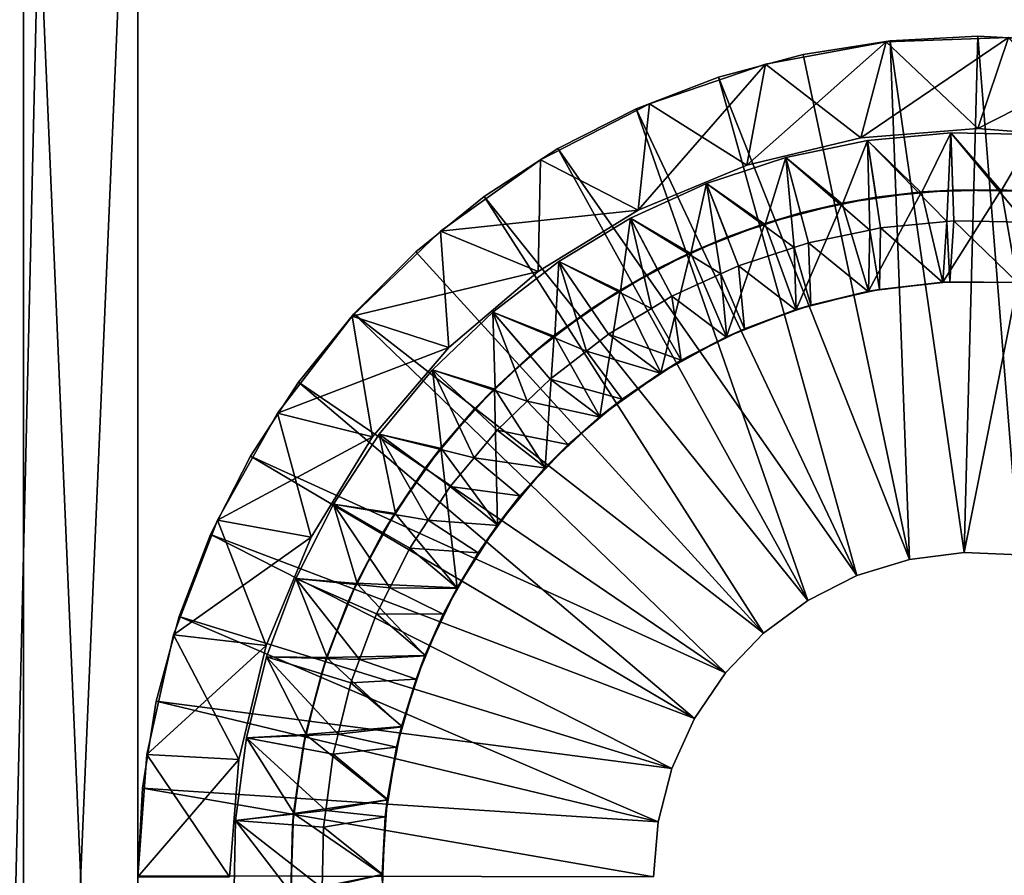
# Model space of a CAD drawing. Extents: x -842 to -392, y -810 to 695.
# Drawn here: x -424 to -411, y -598 to -587 of the extents above; entities that cross this region are included whole.
import ezdxf

# ---------------------------------------------------------------- set-up
doc = ezdxf.new("R2010")
doc.units = 0
doc.header["$MEASUREMENT"] = 0

msp = doc.modelspace()

# ---------------------------------------------------------------- linework, layer by layer
for points in [[(-394.061798, 693.02124), (-429.061829, 693.02124), (-394.061798, -808.978699)], [(-394.061798, -808.978699), (-429.061829, 693.02124), (-429.061829, -808.978699)], [(-429.061829, 693.02124, -1.5), (-394.061798, 693.02124, -1.5), (-429.061829, -808.978699, -1.5)], [(-429.061829, -808.978699, -1.5), (-394.061798, 693.02124, -1.5), (-394.061798, -808.978699, -1.5)], [(-394.061798, -808.978699, -30), (-416.561829, 677.825195, -30), (-394.061798, 693.02124, -30)], [(-394.061798, 693.02124, -28.5), (-413.923645, 680.969177, -28.5), (-394.061798, -808.978699, -28.5)], [(-394.061798, -808.978699, -30), (-429.061829, -808.978699, -30), (-425.199982, 680.969177, -30)], [(-425.199982, 680.969177, -30), (-424.757965, 680.02124, -30), (-394.061798, -808.978699, -30)], [(-394.061798, -808.978699, -28.5), (-413.923645, 680.969177, -28.5), (-414.365662, 680.02124, -28.5)], [(-394.061798, -808.978699, -30), (-424.757965, 680.02124, -30), (-424.158081, 679.164612, -30)], [(-394.061798, -808.978699, -28.5), (-414.365662, 680.02124, -28.5), (-414.965546, 679.164612, -28.5)], [(-429.061829, -808.978699, -28.5), (-423.418549, 678.425049, -28.5), (-424.158081, 679.164612, -28.5)], [(-394.061798, -808.978699, -30), (-424.158081, 679.164612, -30), (-423.418549, 678.425049, -30)], [(-414.965546, 679.164612, -28.5), (-415.705078, 678.425049, -28.5), (-394.061798, -808.978699, -28.5)], [(-429.061829, -808.978699, -28.5), (-422.561829, 677.825195, -28.5), (-423.418549, 678.425049, -28.5)], [(-423.418549, 678.425049, -30), (-422.561829, 677.825195, -30), (-394.061798, -808.978699, -30)], [(-394.061798, -808.978699, -28.5), (-415.705078, 678.425049, -28.5), (-416.561829, 677.825195, -28.5)], [(-421.613922, 677.383179, -28.5), (-422.561829, 677.825195, -28.5), (-429.061829, -808.978699, -28.5)], [(-394.061798, -808.978699, -28.5), (-416.561829, 677.825195, -28.5), (-429.061829, -808.978699, -28.5)], [(-429.061829, -808.978699, -28.5), (-416.561829, 677.825195, -28.5), (-417.509705, 677.383179, -28.5)], [(-422.561829, 677.825195, -30), (-421.613922, 677.383179, -30), (-394.061798, -808.978699, -30)], [(-394.061798, -808.978699, -30), (-417.509705, 677.383179, -30), (-416.561829, 677.825195, -30)], [(-429.061829, -808.978699, -28.5), (-420.603699, 677.112427, -28.5), (-421.613922, 677.383179, -28.5)], [(-429.061829, -808.978699, -28.5), (-417.509705, 677.383179, -28.5), (-418.519928, 677.112427, -28.5)], [(-394.061798, -808.978699, -30), (-421.613922, 677.383179, -30), (-420.603699, 677.112427, -30)], [(-418.519928, 677.112427, -30), (-417.509705, 677.383179, -30), (-394.061798, -808.978699, -30)], [(-418.519928, 677.112427, -28.5), (-419.561798, 677.02124, -28.5), (-429.061829, -808.978699, -28.5)], [(-429.061829, -808.978699, -28.5), (-419.561798, 677.02124, -28.5), (-420.603699, 677.112427, -28.5)], [(-394.061798, -808.978699, -30), (-420.603699, 677.112427, -30), (-419.561798, 677.02124, -30)], [(-394.061798, -808.978699, -30), (-419.561798, 677.02124, -30), (-418.519928, 677.112427, -30)], [(-422.561798, -615.978699, -95), (-424.061829, -615.978699, -95), (-422.561798, -580.978699, -95)], [(-422.561798, -580.978699, -95), (-424.061829, -615.978699, -95), (-424.061829, -580.978699, -95)], [(-422.561798, -580.978699, -35), (-424.061829, -580.978699, -35), (-422.561798, -615.978699, -35)], [(-422.561798, -615.978699, -35), (-424.061829, -580.978699, -35), (-424.061829, -615.978699, -35)], [(-424.061829, -580.978699, -95), (-424.061829, -615.978699, -95), (-424.061829, -580.978699, -35)], [(-424.061829, -580.978699, -35), (-424.061829, -615.978699, -95), (-424.061829, -615.978699, -35)], [(-422.561798, -615.978699, -95), (-422.561798, -580.978699, -95), (-422.561798, -615.978699, -35)], [(-422.561798, -615.978699, -35), (-422.561798, -580.978699, -95), (-422.561798, -580.978699, -35)], [(-412.711639, -587.528992, -88), (-412.711639, -587.528992, -90), (-413.848846, -587.709106, -90)], [(-412.711639, -587.528992, -88), (-413.848846, -587.709106, -90), (-413.848846, -587.709106, -88)], [(-412.457214, -594.324097, -88), (-412.711639, -587.528992, -88), (-413.848846, -587.709106, -88)], [(-412.457214, -594.324097, -90), (-413.848846, -587.709106, -90), (-412.711639, -587.528992, -90)], [(-411.561798, -588.678711, -35), (-411.160065, -587.486023, -35), (-413.094879, -588.799377, -35)], [(-413.094879, -588.799377, -35), (-411.160065, -587.486023, -35), (-412.764893, -587.544678, -35)], [(-411.561798, -588.678711, -88), (-412.764893, -587.544678, -88), (-411.160065, -587.486023, -88)], [(-411.160065, -587.486023, -35), (-411.160065, -587.486023, -88), (-412.764893, -587.544678, -88)], [(-411.160065, -587.486023, -35), (-412.764893, -587.544678, -88), (-412.764893, -587.544678, -35)], [(-411.561798, -587.468689, -88), (-411.561798, -587.468689, -90), (-412.711639, -587.528992, -90)], [(-411.561798, -587.468689, -88), (-412.711639, -587.528992, -90), (-412.711639, -587.528992, -88)], [(-411.742188, -594.232544, -88), (-411.561798, -587.468689, -88), (-412.711639, -587.528992, -88)], [(-411.742188, -594.232544, -90), (-412.711639, -587.528992, -90), (-411.561798, -587.468689, -90)], [(-411.742188, -594.232544, -88), (-412.711639, -587.528992, -88), (-412.457214, -594.324097, -88)], [(-412.457214, -594.324097, -90), (-412.711639, -587.528992, -90), (-411.742188, -594.232544, -90)], [(-410.411987, -587.528992, -88), (-411.561798, -587.468689, -88), (-411.742188, -594.232544, -88)], [(-411.742188, -594.232544, -90), (-411.561798, -587.468689, -90), (-411.021973, -594.263123, -90)], [(-411.021973, -594.263123, -88), (-410.411987, -587.528992, -88), (-411.742188, -594.232544, -88)], [(-410.411987, -587.528992, -88), (-410.411987, -587.528992, -90), (-411.561798, -587.468689, -90)], [(-410.411987, -587.528992, -88), (-411.561798, -587.468689, -90), (-411.561798, -587.468689, -88)], [(-411.021973, -594.263123, -90), (-411.561798, -587.468689, -90), (-410.411987, -587.528992, -90)], [(-411.561798, -588.678711, -88), (-411.160065, -587.486023, -88), (-410.028748, -588.799377, -88)], [(-411.561798, -588.678711, -35), (-409.563812, -587.661682, -35), (-411.160065, -587.486023, -35)], [(-413.094879, -588.799377, -35), (-412.764893, -587.544678, -35), (-414.590179, -589.158386, -35)], [(-414.590179, -589.158386, -35), (-412.764893, -587.544678, -35), (-414.344086, -587.836365, -35)], [(-413.094879, -588.799377, -88), (-414.344086, -587.836365, -88), (-412.764893, -587.544678, -88)], [(-412.764893, -587.544678, -35), (-412.764893, -587.544678, -88), (-414.344086, -587.836365, -88)], [(-412.764893, -587.544678, -35), (-414.344086, -587.836365, -88), (-414.344086, -587.836365, -35)], [(-413.094879, -588.799377, -88), (-412.764893, -587.544678, -88), (-411.561798, -588.678711, -88)], [(-410.028748, -588.799377, -35), (-409.563812, -587.661682, -35), (-411.561798, -588.678711, -35)], [(-413.848846, -587.709106, -88), (-413.848846, -587.709106, -90), (-414.960999, -588.00708, -90)], [(-413.848846, -587.709106, -88), (-414.960999, -588.00708, -90), (-414.960999, -588.00708, -88)], [(-412.457214, -594.324097, -88), (-413.848846, -587.709106, -88), (-414.960999, -588.00708, -88)], [(-412.457214, -594.324097, -90), (-414.960999, -588.00708, -90), (-413.848846, -587.709106, -90)], [(-414.590179, -589.158386, -35), (-414.344086, -587.836365, -35), (-416.010925, -589.746826, -35)], [(-416.010925, -589.746826, -35), (-414.344086, -587.836365, -35), (-415.863953, -588.354919, -35)], [(-414.590179, -589.158386, -88), (-415.863953, -588.354919, -88), (-414.344086, -587.836365, -88)], [(-414.344086, -587.836365, -35), (-414.344086, -587.836365, -88), (-415.863953, -588.354919, -88)], [(-414.344086, -587.836365, -35), (-415.863953, -588.354919, -88), (-415.863953, -588.354919, -35)], [(-414.590179, -589.158386, -88), (-414.344086, -587.836365, -88), (-413.094879, -588.799377, -88)], [(-414.960999, -588.00708, -88), (-414.960999, -588.00708, -90), (-416.035919, -588.419739, -90)], [(-414.960999, -588.00708, -88), (-416.035919, -588.419739, -90), (-416.035919, -588.419739, -88)], [(-413.146454, -594.535156, -88), (-414.960999, -588.00708, -88), (-416.035919, -588.419739, -88)], [(-413.146454, -594.535156, -90), (-416.035919, -588.419739, -90), (-414.960999, -588.00708, -90)], [(-412.457214, -594.324097, -88), (-414.960999, -588.00708, -88), (-413.146454, -594.535156, -88)], [(-413.146454, -594.535156, -90), (-414.960999, -588.00708, -90), (-412.457214, -594.324097, -90)], [(-416.010925, -589.746826, -88), (-417.292145, -589.089172, -88), (-415.863953, -588.354919, -88)], [(-415.863953, -588.354919, -35), (-415.863953, -588.354919, -88), (-417.292145, -589.089172, -88)], [(-415.863953, -588.354919, -35), (-417.292145, -589.089172, -88), (-417.292145, -589.089172, -35)], [(-416.010925, -589.746826, -35), (-415.863953, -588.354919, -35), (-417.292145, -589.089172, -35)], [(-416.035919, -588.419739, -88), (-416.035919, -588.419739, -90), (-417.061798, -588.942444, -90)], [(-416.035919, -588.419739, -88), (-417.061798, -588.942444, -90), (-417.061798, -588.942444, -88)], [(-416.035919, -588.419739, -88), (-417.061798, -588.942444, -88), (-413.790131, -594.859741, -88)], [(-413.146454, -594.535156, -90), (-417.061798, -588.942444, -90), (-416.035919, -588.419739, -90)], [(-413.146454, -594.535156, -88), (-416.035919, -588.419739, -88), (-413.790131, -594.859741, -88)], [(-416.010925, -589.746826, -88), (-415.863953, -588.354919, -88), (-414.590179, -589.158386, -88)], [(-413.094879, -588.799377, -35), (-413.094879, -588.799377, -88), (-411.561798, -588.678711, -88)], [(-413.094879, -588.799377, -35), (-411.561798, -588.678711, -88), (-411.561798, -588.678711, -35)], [(-411.561798, -588.678711, -35), (-411.561798, -588.678711, -88), (-410.028748, -588.799377, -88)], [(-411.561798, -588.678711, -35), (-410.028748, -588.799377, -88), (-410.028748, -588.799377, -35)], [(-414.590179, -589.158386, -35), (-414.590179, -589.158386, -88), (-413.094879, -588.799377, -88)], [(-414.590179, -589.158386, -35), (-413.094879, -588.799377, -88), (-413.094879, -588.799377, -35)], [(-413.007935, -588.836548, -44.676174), (-412.301117, -589.522827, -42), (-411.91925, -588.735291, -44.676174)], [(-411.91925, -588.735291, -44.676174), (-411.967346, -589.898376, -45), (-413.007935, -588.836548, -44.676174)], [(-411.91925, -588.735291, -44.676174), (-412.301117, -589.522827, -42), (-411.891754, -589.484741, -42)], [(-411.91925, -588.735291, -44.676174), (-411.876892, -589.889954, -45), (-411.967346, -589.898376, -45)], [(-411.91925, -588.735291, -44.676174), (-411.256348, -589.497131, -42), (-410.82608, -588.756531, -44.676174)], [(-411.91925, -588.735291, -44.676174), (-411.891754, -589.484741, -42), (-411.256348, -589.497131, -42)], [(-410.82608, -588.756531, -44.676174), (-410.949615, -589.90802, -45), (-411.91925, -588.735291, -44.676174)], [(-411.91925, -588.735291, -44.676174), (-410.949615, -589.90802, -45), (-411.876892, -589.889954, -45)], [(-410.82608, -588.756531, -44.676174), (-411.256348, -589.497131, -42), (-410.88269, -589.504395, -42)], [(-417.061798, -588.942444, -88), (-417.061798, -588.942444, -90), (-418.027466, -589.569519, -90)], [(-417.061798, -588.942444, -88), (-418.027466, -589.569519, -90), (-418.027466, -589.569519, -88)], [(-413.790131, -594.859741, -88), (-417.061798, -588.942444, -88), (-418.027466, -589.569519, -88)], [(-413.790131, -594.859741, -90), (-418.027466, -589.569519, -90), (-417.061798, -588.942444, -90)], [(-413.790131, -594.859741, -90), (-417.061798, -588.942444, -90), (-413.146454, -594.535156, -90)], [(-414.0784, -589.059082, -44.676174), (-413.335815, -589.669556, -42), (-413.007935, -588.836548, -44.676174)], [(-413.007935, -588.836548, -44.676174), (-412.978882, -590.00885, -45), (-414.0784, -589.059082, -44.676174)], [(-413.007935, -588.836548, -44.676174), (-413.335815, -589.669556, -42), (-412.896667, -589.578247, -42)], [(-413.007935, -588.836548, -44.676174), (-412.896667, -589.578247, -42), (-412.301117, -589.522827, -42)], [(-413.007935, -588.836548, -44.676174), (-411.967346, -589.898376, -45), (-412.836548, -589.979248, -45)], [(-413.007935, -588.836548, -44.676174), (-412.836548, -589.979248, -45), (-412.978882, -590.00885, -45)], [(-415.117249, -589.400085, -44.676174), (-414.346527, -589.935242, -42), (-414.0784, -589.059082, -44.676174)], [(-414.0784, -589.059082, -44.676174), (-413.970123, -590.237793, -45), (-415.117249, -589.400085, -44.676174)], [(-414.0784, -589.059082, -44.676174), (-414.346527, -589.935242, -42), (-413.884827, -589.783691, -42)], [(-414.0784, -589.059082, -44.676174), (-413.884827, -589.783691, -42), (-413.335815, -589.669556, -42)], [(-414.0784, -589.059082, -44.676174), (-412.978882, -590.00885, -45), (-413.780151, -590.175415, -45)], [(-414.0784, -589.059082, -44.676174), (-413.780151, -590.175415, -45), (-413.970123, -590.237793, -45)], [(-418.598206, -590.023621, -88), (-417.292145, -589.089172, -88), (-416.010925, -589.746826, -88)], [(-417.292145, -589.089172, -35), (-417.292145, -589.089172, -88), (-418.598206, -590.023621, -88)], [(-417.292145, -589.089172, -35), (-418.598206, -590.023621, -88), (-418.598206, -590.023621, -35)], [(-417.322113, -590.550354, -35), (-417.292145, -589.089172, -35), (-418.598206, -590.023621, -35)], [(-416.010925, -589.746826, -35), (-417.292145, -589.089172, -35), (-417.322113, -590.550354, -35)], [(-416.010925, -589.746826, -35), (-416.010925, -589.746826, -88), (-414.590179, -589.158386, -88)], [(-416.010925, -589.746826, -35), (-414.590179, -589.158386, -88), (-414.590179, -589.158386, -35)], [(-416.111389, -589.855225, -44.676174), (-415.31958, -590.316284, -42), (-415.117249, -589.400085, -44.676174)], [(-415.117249, -589.400085, -44.676174), (-414.927277, -590.58197, -45), (-416.111389, -589.855225, -44.676174)], [(-415.117249, -589.400085, -44.676174), (-415.31958, -590.316284, -42), (-414.84375, -590.09845, -42)], [(-415.117249, -589.400085, -44.676174), (-414.84375, -590.09845, -42), (-414.346527, -589.935242, -42)], [(-415.117249, -589.400085, -44.676174), (-413.970123, -590.237793, -45), (-414.695892, -590.476013, -45)], [(-415.117249, -589.400085, -44.676174), (-414.695892, -590.476013, -45), (-414.927277, -590.58197, -45)], [(-418.027466, -589.569519, -88), (-418.027466, -589.569519, -90), (-418.922241, -590.294128, -90)], [(-418.027466, -589.569519, -88), (-418.922241, -590.294128, -90), (-418.922241, -590.294128, -88)], [(-414.36969, -595.28833, -88), (-418.027466, -589.569519, -88), (-418.922241, -590.294128, -88)], [(-414.36969, -595.28833, -90), (-418.922241, -590.294128, -90), (-418.027466, -589.569519, -90)], [(-413.790131, -594.859741, -88), (-418.027466, -589.569519, -88), (-414.36969, -595.28833, -88)], [(-414.36969, -595.28833, -90), (-418.027466, -589.569519, -90), (-413.790131, -594.859741, -90)], [(-412.994843, -590.811462, -30), (-412.302399, -589.509216, -30), (-413.338684, -589.655884, -30)], [(-412.302399, -589.509216, -30), (-412.896667, -589.578247, -42), (-413.338684, -589.655884, -30)], [(-412.896667, -589.578247, -42), (-413.335815, -589.669556, -42), (-413.338684, -589.655884, -30)], [(-412.022583, -590.692322, -30), (-412.302399, -589.509216, -30), (-412.994843, -590.811462, -30)], [(-412.302399, -589.509216, -30), (-412.301117, -589.522827, -42), (-412.896667, -589.578247, -42)], [(-412.022583, -590.692322, -30), (-411.256104, -589.483887, -30), (-412.302399, -589.509216, -30)], [(-411.256104, -589.483887, -30), (-411.891754, -589.484741, -42), (-412.302399, -589.509216, -30)], [(-411.891754, -589.484741, -42), (-412.301117, -589.522827, -42), (-412.302399, -589.509216, -30)], [(-411.04306, -590.695984, -30), (-411.256104, -589.483887, -30), (-412.022583, -590.692322, -30)], [(-411.256104, -589.483887, -30), (-411.256348, -589.497131, -42), (-411.891754, -589.484741, -42)], [(-410.88269, -589.504395, -42), (-411.256348, -589.497131, -42), (-411.256104, -589.483887, -30)], [(-411.04306, -590.695984, -30), (-410.213928, -589.5802, -30), (-411.256104, -589.483887, -30)], [(-410.213928, -589.5802, -30), (-410.88269, -589.504395, -42), (-411.256104, -589.483887, -30)], [(-413.944519, -591.051575, -30), (-413.338684, -589.655884, -30), (-414.350922, -589.921814, -30)], [(-413.338684, -589.655884, -30), (-413.884827, -589.783691, -42), (-414.350922, -589.921814, -30)], [(-412.994843, -590.811462, -30), (-413.338684, -589.655884, -30), (-413.944519, -591.051575, -30)], [(-413.338684, -589.655884, -30), (-413.335815, -589.669556, -42), (-413.884827, -589.783691, -42)], [(-417.322113, -590.550354, -88), (-418.598206, -590.023621, -88), (-416.010925, -589.746826, -88)], [(-417.322113, -590.550354, -35), (-417.322113, -590.550354, -88), (-416.010925, -589.746826, -88)], [(-417.322113, -590.550354, -35), (-416.010925, -589.746826, -88), (-416.010925, -589.746826, -35)], [(-417.048279, -590.418884, -44.676174), (-416.241913, -590.807617, -42), (-416.111389, -589.855225, -44.676174)], [(-416.111389, -589.855225, -44.676174), (-415.837036, -591.03656, -45), (-417.048279, -590.418884, -44.676174)], [(-416.111389, -589.855225, -44.676174), (-416.241913, -590.807617, -42), (-415.761414, -590.518616, -42)], [(-416.111389, -589.855225, -44.676174), (-415.761414, -590.518616, -42), (-415.31958, -590.316284, -42)], [(-416.111389, -589.855225, -44.676174), (-414.927277, -590.58197, -45), (-415.572205, -590.877258, -45)], [(-416.111389, -589.855225, -44.676174), (-415.572205, -590.877258, -45), (-415.837036, -591.03656, -45)], [(-413.884827, -589.783691, -42), (-414.346527, -589.935242, -42), (-414.350922, -589.921814, -30)], [(-414.856598, -591.408752, -30), (-414.350922, -589.921814, -30), (-415.32547, -590.303467, -30)], [(-414.350922, -589.921814, -30), (-414.84375, -590.09845, -42), (-415.32547, -590.303467, -30)], [(-413.944519, -591.051575, -30), (-414.350922, -589.921814, -30), (-414.856598, -591.408752, -30)], [(-414.350922, -589.921814, -30), (-414.346527, -589.935242, -42), (-414.84375, -590.09845, -42)], [(-412.849152, -590.785706, -42.164974), (-412.978882, -590.00885, -45), (-412.836548, -589.979248, -45)], [(-412.849152, -590.785706, -42.164974), (-412.836548, -589.979248, -45), (-412.022064, -590.697205, -42.164974)], [(-412.022064, -590.697205, -42.164974), (-412.836548, -589.979248, -45), (-411.967346, -589.898376, -45)], [(-412.022064, -590.697205, -42.164974), (-411.967346, -589.898376, -45), (-411.930237, -590.687439, -42.164974)], [(-411.930237, -590.687439, -42.164974), (-411.967346, -589.898376, -45), (-411.876892, -589.889954, -45)], [(-411.930237, -590.687439, -42.164974), (-411.876892, -589.889954, -45), (-411.043091, -590.698059, -42.164974)], [(-411.043091, -590.698059, -42.164974), (-411.876892, -589.889954, -45), (-410.949615, -589.90802, -45)], [(-417.322113, -590.550354, -88), (-419.754303, -591.138184, -88), (-418.598206, -590.023621, -88)], [(-418.598206, -590.023621, -35), (-418.598206, -590.023621, -88), (-419.754303, -591.138184, -88)], [(-418.598206, -590.023621, -35), (-419.754303, -591.138184, -88), (-419.754303, -591.138184, -35)], [(-418.491455, -591.549072, -35), (-418.598206, -590.023621, -35), (-419.754303, -591.138184, -35)], [(-417.322113, -590.550354, -35), (-418.598206, -590.023621, -35), (-418.491455, -591.549072, -35)], [(-414.84375, -590.09845, -42), (-415.31958, -590.316284, -42), (-415.32547, -590.303467, -30)], [(-412.993195, -590.818665, -42.164974), (-413.780151, -590.175415, -45), (-412.978882, -590.00885, -45)], [(-412.993195, -590.818665, -42.164974), (-412.978882, -590.00885, -45), (-412.849152, -590.785706, -42.164974)], [(-413.941345, -591.060425, -42.164974), (-414.695892, -590.476013, -45), (-413.970123, -590.237793, -45)], [(-413.75, -590.991943, -42.164974), (-413.970123, -590.237793, -45), (-413.780151, -590.175415, -45)], [(-413.941345, -591.060425, -42.164974), (-413.970123, -590.237793, -45), (-413.75, -590.991943, -42.164974)], [(-413.75, -590.991943, -42.164974), (-413.780151, -590.175415, -45), (-412.993195, -590.818665, -42.164974)], [(-418.922241, -590.294128, -88), (-418.922241, -590.294128, -90), (-419.73642, -591.108276, -90)], [(-418.922241, -590.294128, -88), (-419.73642, -591.108276, -90), (-419.73642, -591.108276, -88)], [(-414.36969, -595.28833, -88), (-418.922241, -590.294128, -88), (-419.73642, -591.108276, -88)], [(-414.36969, -595.28833, -90), (-419.73642, -591.108276, -90), (-418.922241, -590.294128, -90)], [(-415.716705, -591.877441, -30), (-415.32547, -590.303467, -30), (-416.249115, -590.795654, -30)], [(-415.32547, -590.303467, -30), (-415.761414, -590.518616, -42), (-416.249115, -590.795654, -30)], [(-415.32547, -590.303467, -30), (-415.31958, -590.316284, -42), (-415.761414, -590.518616, -42)], [(-414.856598, -591.408752, -30), (-415.32547, -590.303467, -30), (-415.716705, -591.877441, -30)], [(-417.916199, -591.083862, -44.676174), (-417.101044, -591.402649, -42), (-417.048279, -590.418884, -44.676174)], [(-417.048279, -590.418884, -44.676174), (-416.686737, -591.595215, -45), (-417.916199, -591.083862, -44.676174)], [(-417.048279, -590.418884, -44.676174), (-417.101044, -591.402649, -42), (-416.626251, -591.038879, -42)], [(-417.048279, -590.418884, -44.676174), (-416.626251, -591.038879, -42), (-416.241913, -590.807617, -42)], [(-417.048279, -590.418884, -44.676174), (-415.837036, -591.03656, -45), (-416.398071, -591.374023, -45)], [(-417.048279, -590.418884, -44.676174), (-416.398071, -591.374023, -45), (-416.686737, -591.595215, -45)], [(-414.620148, -591.303284, -42.164974), (-414.927277, -590.58197, -45), (-414.695892, -590.476013, -45)], [(-414.620148, -591.303284, -42.164974), (-414.695892, -590.476013, -45), (-413.941345, -591.060425, -42.164974)], [(-418.491455, -591.549072, -88), (-419.754303, -591.138184, -88), (-417.322113, -590.550354, -88)], [(-418.491455, -591.549072, -35), (-418.491455, -591.549072, -88), (-417.322113, -590.550354, -88)], [(-418.491455, -591.549072, -35), (-417.322113, -590.550354, -88), (-417.322113, -590.550354, -35)], [(-415.761414, -590.518616, -42), (-416.241913, -590.807617, -42), (-416.249115, -590.795654, -30)], [(-414.851654, -591.41864, -42.164974), (-415.572205, -590.877258, -45), (-414.927277, -590.58197, -45)], [(-414.851654, -591.41864, -42.164974), (-414.927277, -590.58197, -45), (-414.620148, -591.303284, -42.164974)], [(-412.994843, -590.811462, -30), (-412.849152, -590.785706, -42.164974), (-412.022583, -590.692322, -30)], [(-412.849152, -590.785706, -42.164974), (-412.022064, -590.697205, -42.164974), (-412.022583, -590.692322, -30)], [(-412.022583, -590.692322, -30), (-412.022064, -590.697205, -42.164974), (-411.930237, -590.687439, -42.164974)], [(-412.022583, -590.692322, -30), (-411.930237, -590.687439, -42.164974), (-411.04306, -590.695984, -30)], [(-411.04306, -590.695984, -30), (-411.930237, -590.687439, -42.164974), (-411.043091, -590.698059, -42.164974)], [(-416.511322, -592.450256, -30), (-416.249115, -590.795654, -30), (-417.109375, -591.391785, -30)], [(-416.249115, -590.795654, -30), (-416.626251, -591.038879, -42), (-417.109375, -591.391785, -30)], [(-416.249115, -590.795654, -30), (-416.241913, -590.807617, -42), (-416.626251, -591.038879, -42)], [(-415.716705, -591.877441, -30), (-416.249115, -590.795654, -30), (-416.511322, -592.450256, -30)], [(-415.447327, -591.715393, -42.164974), (-415.837036, -591.03656, -45), (-415.572205, -590.877258, -45)], [(-415.447327, -591.715393, -42.164974), (-415.572205, -590.877258, -45), (-414.851654, -591.41864, -42.164974)], [(-413.944519, -591.051575, -30), (-413.75, -590.991943, -42.164974), (-412.994843, -590.811462, -30)], [(-413.75, -590.991943, -42.164974), (-412.993195, -590.818665, -42.164974), (-412.994843, -590.811462, -30)], [(-412.994843, -590.811462, -30), (-412.993195, -590.818665, -42.164974), (-412.849152, -590.785706, -42.164974)], [(-413.944519, -591.051575, -30), (-413.941345, -591.060425, -42.164974), (-413.75, -590.991943, -42.164974)], [(-418.491455, -591.549072, -88), (-420.735779, -592.409241, -88), (-419.754303, -591.138184, -88)], [(-419.754303, -591.138184, -35), (-419.754303, -591.138184, -88), (-420.735779, -592.409241, -88)], [(-419.754303, -591.138184, -35), (-420.735779, -592.409241, -88), (-420.735779, -592.409241, -35)], [(-419.490173, -592.718445, -35), (-419.754303, -591.138184, -35), (-420.735779, -592.409241, -35)], [(-419.73642, -591.108276, -88), (-419.73642, -591.108276, -90), (-420.460999, -592.003052, -90)], [(-419.73642, -591.108276, -88), (-420.460999, -592.003052, -90), (-420.460999, -592.003052, -88)], [(-414.868469, -595.808777, -88), (-419.73642, -591.108276, -88), (-420.460999, -592.003052, -88)], [(-414.868469, -595.808777, -90), (-420.460999, -592.003052, -90), (-419.73642, -591.108276, -90)], [(-418.491455, -591.549072, -35), (-419.754303, -591.138184, -35), (-419.490173, -592.718445, -35)], [(-414.36969, -595.28833, -88), (-419.73642, -591.108276, -88), (-414.868469, -595.808777, -88)], [(-414.868469, -595.808777, -90), (-419.73642, -591.108276, -90), (-414.36969, -595.28833, -90)], [(-418.704224, -591.841797, -44.676174), (-417.885437, -592.093262, -42), (-417.916199, -591.083862, -44.676174)], [(-417.916199, -591.083862, -44.676174), (-417.464569, -592.250122, -45), (-418.704224, -591.841797, -44.676174)], [(-417.916199, -591.083862, -44.676174), (-417.885437, -592.093262, -42), (-417.427399, -591.652649, -42)], [(-417.916199, -591.083862, -44.676174), (-417.427399, -591.652649, -42), (-417.101044, -591.402649, -42)], [(-417.916199, -591.083862, -44.676174), (-416.686737, -591.595215, -45), (-417.163147, -591.960205, -45)], [(-417.916199, -591.083862, -44.676174), (-417.163147, -591.960205, -45), (-417.464569, -592.250122, -45)], [(-416.626251, -591.038879, -42), (-417.101044, -591.402649, -42), (-417.109375, -591.391785, -30)], [(-415.447327, -591.715393, -42.164974), (-416.398071, -591.374023, -45), (-415.837036, -591.03656, -45)], [(-414.856598, -591.408752, -30), (-414.620148, -591.303284, -42.164974), (-413.944519, -591.051575, -30)], [(-414.620148, -591.303284, -42.164974), (-413.941345, -591.060425, -42.164974), (-413.944519, -591.051575, -30)], [(-417.227844, -593.118103, -30), (-417.109375, -591.391785, -30), (-417.894592, -592.08374, -30)], [(-417.109375, -591.391785, -30), (-417.427399, -591.652649, -42), (-417.894592, -592.08374, -30)], [(-417.109375, -591.391785, -30), (-417.101044, -591.402649, -42), (-417.427399, -591.652649, -42)], [(-416.511322, -592.450256, -30), (-417.109375, -591.391785, -30), (-417.227844, -593.118103, -30)], [(-415.709961, -591.887695, -42.164974), (-416.686737, -591.595215, -45), (-416.398071, -591.374023, -45)], [(-415.709961, -591.887695, -42.164974), (-416.398071, -591.374023, -45), (-415.447327, -591.715393, -42.164974)], [(-414.856598, -591.408752, -30), (-414.851654, -591.41864, -42.164974), (-414.620148, -591.303284, -42.164974)], [(-415.716705, -591.877441, -30), (-415.447327, -591.715393, -42.164974), (-414.856598, -591.408752, -30)], [(-415.447327, -591.715393, -42.164974), (-414.851654, -591.41864, -42.164974), (-414.856598, -591.408752, -30)], [(-419.490173, -592.718445, -88), (-420.735779, -592.409241, -88), (-418.491455, -591.549072, -88)], [(-419.490173, -592.718445, -35), (-419.490173, -592.718445, -88), (-418.491455, -591.549072, -88)], [(-419.490173, -592.718445, -35), (-418.491455, -591.549072, -88), (-418.491455, -591.549072, -35)], [(-417.427399, -591.652649, -42), (-417.885437, -592.093262, -42), (-417.894592, -592.08374, -30)], [(-416.219971, -592.222412, -42.164974), (-417.163147, -591.960205, -45), (-416.686737, -591.595215, -45)], [(-416.219971, -592.222412, -42.164974), (-416.686737, -591.595215, -45), (-415.709961, -591.887695, -42.164974)], [(-415.716705, -591.877441, -30), (-415.709961, -591.887695, -42.164974), (-415.447327, -591.715393, -42.164974)], [(-419.402405, -592.683228, -44.676174), (-418.584503, -592.870178, -42), (-418.704224, -591.841797, -44.676174)], [(-418.704224, -591.841797, -44.676174), (-418.159668, -592.992188, -45), (-419.402405, -592.683228, -44.676174)], [(-418.704224, -591.841797, -44.676174), (-418.584503, -592.870178, -42), (-418.154785, -592.352356, -42)], [(-418.704224, -591.841797, -44.676174), (-418.154785, -592.352356, -42), (-417.885437, -592.093262, -42)], [(-418.704224, -591.841797, -44.676174), (-417.464569, -592.250122, -45), (-417.857758, -592.628357, -45)], [(-418.704224, -591.841797, -44.676174), (-417.857758, -592.628357, -45), (-418.159668, -592.992188, -45)], [(-416.511322, -592.450256, -30), (-416.219971, -592.222412, -42.164974), (-415.716705, -591.877441, -30)], [(-416.219971, -592.222412, -42.164974), (-415.709961, -591.887695, -42.164974), (-415.716705, -591.877441, -30)], [(-420.460999, -592.003052, -88), (-420.460999, -592.003052, -90), (-421.088104, -592.968689, -90)], [(-420.460999, -592.003052, -88), (-421.088104, -592.968689, -90), (-421.088104, -592.968689, -88)], [(-420.460999, -592.003052, -88), (-421.088104, -592.968689, -88), (-415.272125, -596.406006, -88)], [(-414.868469, -595.808777, -90), (-421.088104, -592.968689, -90), (-420.460999, -592.003052, -90)], [(-414.868469, -595.808777, -88), (-420.460999, -592.003052, -88), (-415.272125, -596.406006, -88)], [(-416.502838, -592.460327, -42.164974), (-417.464569, -592.250122, -45), (-417.163147, -591.960205, -45)], [(-416.502838, -592.460327, -42.164974), (-417.163147, -591.960205, -45), (-416.219971, -592.222412, -42.164974)], [(-417.855042, -593.870544, -30), (-417.894592, -592.08374, -30), (-418.594177, -592.862183, -30)], [(-417.894592, -592.08374, -30), (-418.154785, -592.352356, -42), (-418.594177, -592.862183, -30)], [(-417.894592, -592.08374, -30), (-417.885437, -592.093262, -42), (-418.154785, -592.352356, -42)], [(-417.227844, -593.118103, -30), (-417.894592, -592.08374, -30), (-417.855042, -593.870544, -30)], [(-416.927246, -592.817261, -42.164974), (-417.857758, -592.628357, -45), (-417.464569, -592.250122, -45)], [(-416.927246, -592.817261, -42.164974), (-417.464569, -592.250122, -45), (-416.502838, -592.460327, -42.164974)], [(-416.511322, -592.450256, -30), (-416.502838, -592.460327, -42.164974), (-416.219971, -592.222412, -42.164974)], [(-419.490173, -592.718445, -88), (-421.521729, -593.809692, -88), (-420.735779, -592.409241, -88)], [(-420.735779, -592.409241, -35), (-420.735779, -592.409241, -88), (-421.521729, -593.809692, -88)], [(-420.735779, -592.409241, -35), (-421.521729, -593.809692, -88), (-421.521729, -593.809692, -35)], [(-420.293671, -594.029602, -35), (-420.735779, -592.409241, -35), (-421.521729, -593.809692, -35)], [(-419.490173, -592.718445, -35), (-420.735779, -592.409241, -35), (-420.293671, -594.029602, -35)], [(-418.154785, -592.352356, -42), (-418.584503, -592.870178, -42), (-418.594177, -592.862183, -30)], [(-417.227844, -593.118103, -30), (-416.927246, -592.817261, -42.164974), (-416.511322, -592.450256, -30)], [(-416.927246, -592.817261, -42.164974), (-416.502838, -592.460327, -42.164974), (-416.511322, -592.450256, -30)], [(-420.001984, -593.597534, -44.676174), (-419.188812, -593.723022, -42), (-419.402405, -592.683228, -44.676174)], [(-419.402405, -592.683228, -44.676174), (-418.762421, -593.811096, -45), (-420.001984, -593.597534, -44.676174)], [(-419.402405, -592.683228, -44.676174), (-419.188812, -593.723022, -42), (-418.799286, -593.129028, -42)], [(-419.402405, -592.683228, -44.676174), (-418.799286, -593.129028, -42), (-418.584503, -592.870178, -42)], [(-419.402405, -592.683228, -44.676174), (-418.159668, -592.992188, -45), (-418.473206, -593.370056, -45)], [(-419.402405, -592.683228, -44.676174), (-418.473206, -593.370056, -45), (-418.762421, -593.811096, -45)], [(-417.217926, -593.127441, -42.164974), (-418.159668, -592.992188, -45), (-417.857758, -592.628357, -45)], [(-417.217926, -593.127441, -42.164974), (-417.857758, -592.628357, -45), (-416.927246, -592.817261, -42.164974)], [(-420.293671, -594.029602, -88), (-421.521729, -593.809692, -88), (-419.490173, -592.718445, -88)], [(-420.293671, -594.029602, -35), (-420.293671, -594.029602, -88), (-419.490173, -592.718445, -88)], [(-420.293671, -594.029602, -35), (-419.490173, -592.718445, -88), (-419.490173, -592.718445, -35)], [(-417.227844, -593.118103, -30), (-417.217926, -593.127441, -42.164974), (-416.927246, -592.817261, -42.164974)], [(-418.382965, -594.695618, -30), (-418.594177, -592.862183, -30), (-419.198669, -593.716553, -30)], [(-418.594177, -592.862183, -30), (-418.799286, -593.129028, -42), (-419.198669, -593.716553, -30)], [(-418.594177, -592.862183, -30), (-418.584503, -592.870178, -42), (-418.799286, -593.129028, -42)], [(-417.855042, -593.870544, -30), (-418.594177, -592.862183, -30), (-418.382965, -594.695618, -30)], [(-421.088104, -592.968689, -88), (-421.088104, -592.968689, -90), (-421.610809, -593.994629, -90)], [(-421.088104, -592.968689, -88), (-421.610809, -593.994629, -90), (-421.610809, -593.994629, -88)], [(-415.272125, -596.406006, -88), (-421.088104, -592.968689, -88), (-421.610809, -593.994629, -88)], [(-415.272125, -596.406006, -90), (-421.610809, -593.994629, -90), (-421.088104, -592.968689, -90)], [(-415.272125, -596.406006, -90), (-421.088104, -592.968689, -90), (-414.868469, -595.808777, -90)], [(-417.559174, -593.491577, -42.164974), (-418.473206, -593.370056, -45), (-418.159668, -592.992188, -45)], [(-417.559174, -593.491577, -42.164974), (-418.159668, -592.992188, -45), (-417.217926, -593.127441, -42.164974)], [(-418.799286, -593.129028, -42), (-419.188812, -593.723022, -42), (-419.198669, -593.716553, -30)], [(-417.855042, -593.870544, -30), (-417.559174, -593.491577, -42.164974), (-417.227844, -593.118103, -30)], [(-417.559174, -593.491577, -42.164974), (-417.217926, -593.127441, -42.164974), (-417.227844, -593.118103, -30)], [(-417.844025, -593.878601, -42.164974), (-418.762421, -593.811096, -45), (-418.473206, -593.370056, -45)], [(-417.844025, -593.878601, -42.164974), (-418.473206, -593.370056, -45), (-417.559174, -593.491577, -42.164974)], [(-417.855042, -593.870544, -30), (-417.844025, -593.878601, -42.164974), (-417.559174, -593.491577, -42.164974)], [(-420.495453, -594.573242, -44.676174), (-419.690186, -594.640259, -42), (-420.001984, -593.597534, -44.676174)], [(-420.001984, -593.597534, -44.676174), (-419.264374, -594.695313, -45), (-420.495453, -594.573242, -44.676174)], [(-420.001984, -593.597534, -44.676174), (-419.690186, -594.640259, -42), (-419.352753, -593.973022, -42)], [(-420.001984, -593.597534, -44.676174), (-419.352753, -593.973022, -42), (-419.188812, -593.723022, -42)], [(-420.001984, -593.597534, -44.676174), (-418.762421, -593.811096, -45), (-419.00174, -594.176025, -45)], [(-420.001984, -593.597534, -44.676174), (-419.00174, -594.176025, -45), (-419.264374, -594.695313, -45)], [(-418.382965, -594.695618, -30), (-419.198669, -593.716553, -30), (-419.69989, -594.635315, -30)], [(-419.198669, -593.716553, -30), (-419.352753, -593.973022, -42), (-419.69989, -594.635315, -30)], [(-419.198669, -593.716553, -30), (-419.188812, -593.723022, -42), (-419.352753, -593.973022, -42)], [(-420.293671, -594.029602, -88), (-422.095428, -595.309631, -88), (-421.521729, -593.809692, -88)], [(-421.521729, -593.809692, -35), (-421.521729, -593.809692, -88), (-422.095428, -595.309631, -88)], [(-421.521729, -593.809692, -35), (-422.095428, -595.309631, -88), (-422.095428, -595.309631, -35)], [(-420.882172, -595.450317, -35), (-421.521729, -593.809692, -35), (-422.095428, -595.309631, -35)], [(-420.293671, -594.029602, -35), (-421.521729, -593.809692, -35), (-420.882172, -595.450317, -35)], [(-418.106934, -594.235901, -42.164974), (-419.00174, -594.176025, -45), (-418.762421, -593.811096, -45)], [(-418.106934, -594.235901, -42.164974), (-418.762421, -593.811096, -45), (-417.844025, -593.878601, -42.164974)], [(-419.352753, -593.973022, -42), (-419.690186, -594.640259, -42), (-419.69989, -594.635315, -30)], [(-418.382965, -594.695618, -30), (-418.106934, -594.235901, -42.164974), (-417.855042, -593.870544, -30)], [(-418.106934, -594.235901, -42.164974), (-417.844025, -593.878601, -42.164974), (-417.855042, -593.870544, -30)], [(-420.882172, -595.450317, -88), (-422.095428, -595.309631, -88), (-420.293671, -594.029602, -88)], [(-421.610809, -593.994629, -88), (-421.610809, -593.994629, -90), (-422.023438, -595.069519, -90)], [(-421.610809, -593.994629, -88), (-422.023438, -595.069519, -90), (-422.023438, -595.069519, -88)], [(-415.569031, -597.062866, -88), (-421.610809, -593.994629, -88), (-422.023438, -595.069519, -88)], [(-415.569031, -597.062866, -90), (-422.023438, -595.069519, -90), (-421.610809, -593.994629, -90)], [(-415.272125, -596.406006, -88), (-421.610809, -593.994629, -88), (-415.569031, -597.062866, -88)], [(-415.569031, -597.062866, -90), (-421.610809, -593.994629, -90), (-415.272125, -596.406006, -90)], [(-420.882172, -595.450317, -35), (-420.882172, -595.450317, -88), (-420.293671, -594.029602, -88)], [(-420.882172, -595.450317, -35), (-420.293671, -594.029602, -88), (-420.293671, -594.029602, -35)], [(-418.371368, -594.702209, -42.164974), (-419.264374, -594.695313, -45), (-419.00174, -594.176025, -45)], [(-418.371368, -594.702209, -42.164974), (-419.00174, -594.176025, -45), (-418.106934, -594.235901, -42.164974)], [(-418.382965, -594.695618, -30), (-418.371368, -594.702209, -42.164974), (-418.106934, -594.235901, -42.164974)], [(-412.457214, -594.324097, -88), (-412.457214, -594.324097, -90), (-411.742188, -594.232544, -90)], [(-412.457214, -594.324097, -88), (-411.742188, -594.232544, -90), (-411.742188, -594.232544, -88)], [(-411.742188, -594.232544, -88), (-411.742188, -594.232544, -90), (-411.021973, -594.263123, -90)], [(-411.742188, -594.232544, -88), (-411.021973, -594.263123, -90), (-411.021973, -594.263123, -88)], [(-413.146454, -594.535156, -88), (-413.146454, -594.535156, -90), (-412.457214, -594.324097, -90)], [(-413.146454, -594.535156, -88), (-412.457214, -594.324097, -90), (-412.457214, -594.324097, -88)], [(-420.876556, -595.598022, -44.676174), (-420.081879, -595.609497, -42), (-420.495453, -594.573242, -44.676174)], [(-420.495453, -594.573242, -44.676174), (-419.658569, -595.63269, -45), (-420.876556, -595.598022, -44.676174)], [(-420.495453, -594.573242, -44.676174), (-420.081879, -595.609497, -42), (-419.808228, -594.873657, -42)], [(-420.495453, -594.573242, -44.676174), (-419.808228, -594.873657, -42), (-419.690186, -594.640259, -42)], [(-420.495453, -594.573242, -44.676174), (-419.264374, -594.695313, -45), (-419.436707, -595.036072, -45)], [(-420.495453, -594.573242, -44.676174), (-419.436707, -595.036072, -45), (-419.658569, -595.63269, -45)], [(-413.790131, -594.859741, -88), (-413.790131, -594.859741, -90), (-413.146454, -594.535156, -90)], [(-413.790131, -594.859741, -88), (-413.146454, -594.535156, -90), (-413.146454, -594.535156, -88)], [(-418.803314, -595.580383, -30), (-419.69989, -594.635315, -30), (-420.091064, -595.606079, -30)], [(-419.69989, -594.635315, -30), (-419.808228, -594.873657, -42), (-420.091064, -595.606079, -30)], [(-419.69989, -594.635315, -30), (-419.690186, -594.640259, -42), (-419.808228, -594.873657, -42)], [(-418.382965, -594.695618, -30), (-419.69989, -594.635315, -30), (-418.803314, -595.580383, -30)], [(-418.562805, -595.039795, -42.164974), (-419.436707, -595.036072, -45), (-419.264374, -594.695313, -45)], [(-418.562805, -595.039795, -42.164974), (-419.264374, -594.695313, -45), (-418.371368, -594.702209, -42.164974)], [(-418.803314, -595.580383, -30), (-418.562805, -595.039795, -42.164974), (-418.382965, -594.695618, -30)], [(-418.562805, -595.039795, -42.164974), (-418.371368, -594.702209, -42.164974), (-418.382965, -594.695618, -30)], [(-419.808228, -594.873657, -42), (-420.081879, -595.609497, -42), (-420.091064, -595.606079, -30)], [(-414.36969, -595.28833, -88), (-414.36969, -595.28833, -90), (-413.790131, -594.859741, -90)], [(-414.36969, -595.28833, -88), (-413.790131, -594.859741, -90), (-413.790131, -594.859741, -88)], [(-422.023438, -595.069519, -88), (-422.023438, -595.069519, -90), (-422.321442, -596.181702, -90)], [(-422.023438, -595.069519, -88), (-422.321442, -596.181702, -90), (-422.321442, -596.181702, -88)], [(-415.750671, -597.760437, -88), (-422.023438, -595.069519, -88), (-422.321442, -596.181702, -88)], [(-422.321442, -596.181702, -90), (-422.023438, -595.069519, -90), (-415.569031, -597.062866, -90)], [(-415.569031, -597.062866, -88), (-422.023438, -595.069519, -88), (-415.750671, -597.760437, -88)], [(-418.791687, -595.585266, -42.164974), (-419.658569, -595.63269, -45), (-419.436707, -595.036072, -45)], [(-418.791687, -595.585266, -42.164974), (-419.436707, -595.036072, -45), (-418.562805, -595.039795, -42.164974)], [(-418.803314, -595.580383, -30), (-418.791687, -595.585266, -42.164974), (-418.562805, -595.039795, -42.164974)], [(-420.882172, -595.450317, -88), (-422.44458, -596.877075, -88), (-422.095428, -595.309631, -88)], [(-422.095428, -595.309631, -35), (-422.095428, -595.309631, -88), (-422.44458, -596.877075, -88)], [(-422.095428, -595.309631, -35), (-422.44458, -596.877075, -88), (-422.44458, -596.877075, -35)], [(-421.24115, -596.945679, -35), (-422.095428, -595.309631, -35), (-422.44458, -596.877075, -35)], [(-420.882172, -595.450317, -35), (-422.095428, -595.309631, -35), (-421.24115, -596.945679, -35)], [(-414.868469, -595.808777, -88), (-414.868469, -595.808777, -90), (-414.36969, -595.28833, -90)], [(-414.868469, -595.808777, -88), (-414.36969, -595.28833, -90), (-414.36969, -595.28833, -88)], [(-421.24115, -596.945679, -88), (-422.44458, -596.877075, -88), (-420.882172, -595.450317, -88)], [(-421.24115, -596.945679, -35), (-421.24115, -596.945679, -88), (-420.882172, -595.450317, -88)], [(-421.24115, -596.945679, -35), (-420.882172, -595.450317, -88), (-420.882172, -595.450317, -35)], [(-421.140503, -596.659058, -44.676174), (-420.358582, -596.617737, -42), (-420.876556, -595.598022, -44.676174)], [(-420.876556, -595.598022, -44.676174), (-419.939484, -596.610107, -45), (-421.140503, -596.659058, -44.676174)], [(-420.876556, -595.598022, -44.676174), (-420.358582, -596.617737, -42), (-420.160034, -595.819641, -42)], [(-420.876556, -595.598022, -44.676174), (-420.160034, -595.819641, -42), (-420.081879, -595.609497, -42)], [(-420.876556, -595.598022, -44.676174), (-419.658569, -595.63269, -45), (-419.772644, -595.939453, -45)], [(-420.876556, -595.598022, -44.676174), (-419.772644, -595.939453, -45), (-419.939484, -596.610107, -45)], [(-419.109497, -596.510803, -30), (-420.091064, -595.606079, -30), (-420.366882, -596.615723, -30)], [(-420.091064, -595.606079, -30), (-420.160034, -595.819641, -42), (-420.366882, -596.615723, -30)], [(-420.091064, -595.606079, -30), (-420.081879, -595.609497, -42), (-420.160034, -595.819641, -42)], [(-418.803314, -595.580383, -30), (-420.091064, -595.606079, -30), (-419.109497, -596.510803, -30)], [(-418.92038, -595.891968, -42.164974), (-419.772644, -595.939453, -45), (-419.658569, -595.63269, -45)], [(-418.92038, -595.891968, -42.164974), (-419.658569, -595.63269, -45), (-418.791687, -595.585266, -42.164974)], [(-419.109497, -596.510803, -30), (-418.92038, -595.891968, -42.164974), (-418.803314, -595.580383, -30)], [(-418.92038, -595.891968, -42.164974), (-418.791687, -595.585266, -42.164974), (-418.803314, -595.580383, -30)], [(-420.160034, -595.819641, -42), (-420.358582, -596.617737, -42), (-420.366882, -596.615723, -30)], [(-419.098419, -596.513977, -42.164974), (-419.772644, -595.939453, -45), (-418.92038, -595.891968, -42.164974)], [(-419.109497, -596.510803, -30), (-419.098419, -596.513977, -42.164974), (-418.92038, -595.891968, -42.164974)], [(-415.272125, -596.406006, -88), (-415.272125, -596.406006, -90), (-414.868469, -595.808777, -90)], [(-415.272125, -596.406006, -88), (-414.868469, -595.808777, -90), (-414.868469, -595.808777, -88)], [(-419.098419, -596.513977, -42.164974), (-419.939484, -596.610107, -45), (-419.772644, -595.939453, -45)], [(-422.321442, -596.181702, -88), (-422.321442, -596.181702, -90), (-422.501556, -597.318909, -90)], [(-422.321442, -596.181702, -88), (-422.501556, -597.318909, -90), (-422.501556, -597.318909, -88)], [(-415.750671, -597.760437, -88), (-422.321442, -596.181702, -88), (-422.501556, -597.318909, -88)], [(-415.750671, -597.760437, -90), (-422.501556, -597.318909, -90), (-422.321442, -596.181702, -90)], [(-415.750671, -597.760437, -90), (-422.321442, -596.181702, -90), (-415.569031, -597.062866, -90)], [(-415.569031, -597.062866, -88), (-415.569031, -597.062866, -90), (-415.272125, -596.406006, -90)], [(-415.569031, -597.062866, -88), (-415.272125, -596.406006, -90), (-415.272125, -596.406006, -88)], [(-419.109497, -596.510803, -30), (-420.366882, -596.615723, -30), (-419.2966, -597.47229, -30)], [(-419.174683, -596.780457, -42.164974), (-419.939484, -596.610107, -45), (-419.098419, -596.513977, -42.164974)], [(-419.2966, -597.47229, -30), (-419.174683, -596.780457, -42.164974), (-419.109497, -596.510803, -30)], [(-419.174683, -596.780457, -42.164974), (-419.098419, -596.513977, -42.164974), (-419.109497, -596.510803, -30)], [(-421.284027, -597.742981, -44.676174), (-420.516541, -597.651428, -42), (-421.140503, -596.659058, -44.676174)], [(-421.140503, -596.659058, -44.676174), (-420.10321, -597.613953, -45), (-421.284027, -597.742981, -44.676174)], [(-421.140503, -596.659058, -44.676174), (-419.939484, -596.610107, -45), (-420.005341, -596.874695, -45)], [(-421.140503, -596.659058, -44.676174), (-420.403687, -596.799011, -42), (-420.358582, -596.617737, -42)], [(-421.140503, -596.659058, -44.676174), (-420.516541, -597.651428, -42), (-420.403687, -596.799011, -42)], [(-421.140503, -596.659058, -44.676174), (-420.005341, -596.874695, -45), (-420.10321, -597.613953, -45)], [(-419.2966, -597.47229, -30), (-420.366882, -596.615723, -30), (-420.523621, -597.650513, -30)], [(-420.366882, -596.615723, -30), (-420.403687, -596.799011, -42), (-420.523621, -597.650513, -30)], [(-420.366882, -596.615723, -30), (-420.358582, -596.617737, -42), (-420.403687, -596.799011, -42)], [(-419.174683, -596.780457, -42.164974), (-420.005341, -596.874695, -45), (-419.939484, -596.610107, -45)], [(-420.403687, -596.799011, -42), (-420.516541, -597.651428, -42), (-420.523621, -597.650513, -30)], [(-419.286743, -597.473877, -42.164974), (-420.005341, -596.874695, -45), (-419.174683, -596.780457, -42.164974)], [(-419.2966, -597.47229, -30), (-419.286743, -597.473877, -42.164974), (-419.174683, -596.780457, -42.164974)], [(-421.24115, -596.945679, -88), (-422.561798, -598.478699, -88), (-422.44458, -596.877075, -88)], [(-422.44458, -596.877075, -35), (-422.44458, -596.877075, -88), (-422.561798, -598.478699, -88)], [(-422.44458, -596.877075, -35), (-422.561798, -598.478699, -88), (-422.561798, -598.478699, -35)], [(-421.361816, -598.478699, -35), (-422.44458, -596.877075, -35), (-422.561798, -598.478699, -35)], [(-421.361816, -598.478699, -88), (-422.561798, -598.478699, -88), (-421.24115, -596.945679, -88)], [(-421.24115, -596.945679, -35), (-422.44458, -596.877075, -35), (-421.361816, -598.478699, -35)], [(-421.361816, -598.478699, -35), (-421.361816, -598.478699, -88), (-421.24115, -596.945679, -88)], [(-421.361816, -598.478699, -35), (-421.24115, -596.945679, -88), (-421.24115, -596.945679, -35)], [(-419.286743, -597.473877, -42.164974), (-420.10321, -597.613953, -45), (-420.005341, -596.874695, -45)], [(-415.750671, -597.760437, -88), (-415.750671, -597.760437, -90), (-415.569031, -597.062866, -90)], [(-415.750671, -597.760437, -88), (-415.569031, -597.062866, -90), (-415.569031, -597.062866, -88)], [(-422.501556, -597.318909, -88), (-422.501556, -597.318909, -90), (-422.561798, -598.468689, -90)], [(-422.501556, -597.318909, -88), (-422.561798, -598.468689, -90), (-422.561798, -598.468689, -88)], [(-415.811829, -598.478699, -88), (-422.501556, -597.318909, -88), (-422.561798, -598.468689, -88)], [(-415.811829, -598.478699, -90), (-422.561798, -598.468689, -90), (-422.501556, -597.318909, -90)], [(-415.750671, -597.760437, -88), (-422.501556, -597.318909, -88), (-415.811829, -598.478699, -88)], [(-415.811829, -598.478699, -90), (-422.501556, -597.318909, -90), (-415.750671, -597.760437, -90)], [(-419.2966, -597.47229, -30), (-420.523621, -597.650513, -30), (-419.361755, -598.449646, -30)], [(-419.322113, -597.692749, -42.164974), (-420.10321, -597.613953, -45), (-419.286743, -597.473877, -42.164974)], [(-419.361755, -598.449646, -30), (-419.322113, -597.692749, -42.164974), (-419.2966, -597.47229, -30)], [(-419.322113, -597.692749, -42.164974), (-419.286743, -597.473877, -42.164974), (-419.2966, -597.47229, -30)], [(-421.284027, -597.742981, -44.676174), (-420.10321, -597.613953, -45), (-420.131836, -597.8302, -45)], [(-421.284027, -597.742981, -44.676174), (-420.536163, -597.799561, -42), (-420.516541, -597.651428, -42)], [(-419.361755, -598.449646, -30), (-420.523621, -597.650513, -30), (-420.559174, -598.696533, -30)], [(-420.523621, -597.650513, -30), (-420.536163, -597.799561, -42), (-420.559174, -598.696533, -30)], [(-420.523621, -597.650513, -30), (-420.516541, -597.651428, -42), (-420.536163, -597.799561, -42)], [(-419.322113, -597.692749, -42.164974), (-420.131836, -597.8302, -45), (-420.10321, -597.613953, -45)], [(-419.353668, -598.450012, -42.164974), (-420.131836, -597.8302, -45), (-419.322113, -597.692749, -42.164974)], [(-419.361755, -598.449646, -30), (-419.353668, -598.450012, -42.164974), (-419.322113, -597.692749, -42.164974)], [(-421.305267, -598.836121, -44.676174), (-420.553589, -598.696594, -42), (-421.284027, -597.742981, -44.676174)], [(-421.284027, -597.742981, -44.676174), (-420.147369, -598.630249, -45), (-421.305267, -598.836121, -44.676174)], [(-421.284027, -597.742981, -44.676174), (-420.553589, -598.696594, -42), (-420.536163, -597.799561, -42)], [(-421.284027, -597.742981, -44.676174), (-420.131836, -597.8302, -45), (-420.147369, -598.630249, -45)], [(-420.536163, -597.799561, -42), (-420.553589, -598.696594, -42), (-420.559174, -598.696533, -30)], [(-419.353668, -598.450012, -42.164974), (-420.147369, -598.630249, -45), (-420.131836, -597.8302, -45)], [(-415.811829, -598.478699, -88), (-415.811829, -598.478699, -90), (-415.750671, -597.760437, -90)], [(-415.811829, -598.478699, -88), (-415.750671, -597.760437, -90), (-415.750671, -597.760437, -88)], [(-419.361755, -598.449646, -30), (-420.559174, -598.696533, -30), (-419.303894, -599.42749, -30)], [(-419.360596, -598.616089, -42.164974), (-420.147369, -598.630249, -45), (-419.353668, -598.450012, -42.164974)], [(-419.303894, -599.42749, -30), (-419.360596, -598.616089, -42.164974), (-419.361755, -598.449646, -30)], [(-419.360596, -598.616089, -42.164974), (-419.353668, -598.450012, -42.164974), (-419.361755, -598.449646, -30)]]:
    msp.add_3dface(points)

doc.saveas('drawing.dxf')
